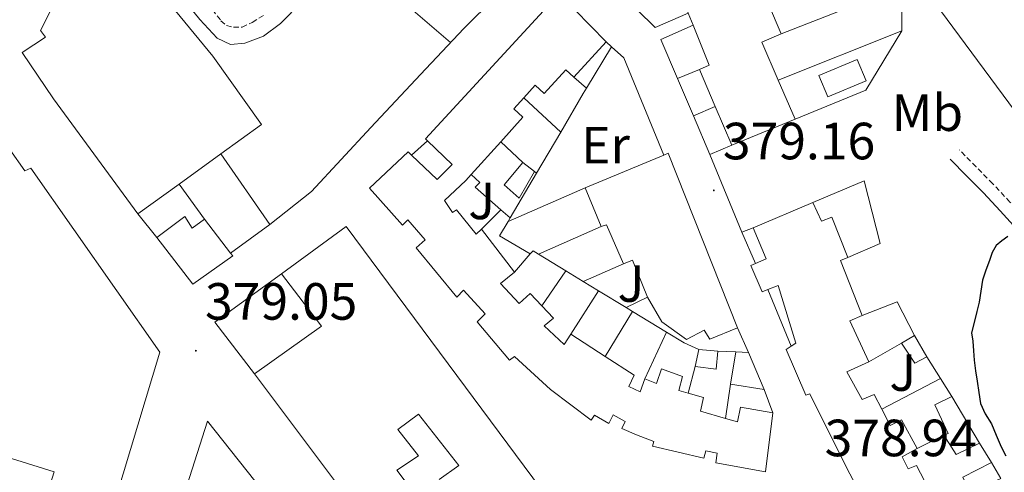
# Model space of a CAD drawing. Units: metres. Extents: x 597286 to 601783, y 4661627 to 4664659.
# Drawn here: x 599595 to 599783, y 4663631 to 4663717 of the extents above; entities that cross this region are included whole.
import ezdxf
from ezdxf.enums import TextEntityAlignment as Align

# ---------------------------------------------------------------- set-up
doc = ezdxf.new("R2010")
doc.units = ezdxf.units.M
doc.header["$MEASUREMENT"] = 0
doc.linetypes.add('TRAZOSX2', pattern=[1.5, 1, -0.5])
for name, color, linetype, lineweight in [('Carátula', 7, 'Continuous', 5), ('Level 15', 1, 'Continuous', 0), ('Level 16', 1, 'Continuous', 0), ('Level 20', 19, 'Continuous', 0), ('Level 21', 19, 'Continuous', 0), ('Level 25', 1, 'Continuous', 0), ('Level 26', 92, 'Continuous', 0), ('Level 32', 19, 'Continuous', 0), ('Level 36', 19, 'Continuous', 40), ('Level 37', 92, 'Continuous', 0), ('Level 4', 36, 'Continuous', 30), ('Level 41', 19, 'Continuous', 0), ('Level 52', 1, 'Continuous', 13), ('Level 7', 1, 'Continuous', 0)]:
    doc.layers.add(name, color=color, linetype=linetype, lineweight=lineweight)
doc.styles.add('Arial', font='ARIAL.TTF', dxfattribs={"height": 0.2})

# ---------------------------------------------------------------- blocks, each defined once
blk = doc.blocks.new('5PATER')
at = {"layer": 'Carátula', "linetype": 'Continuous', "lineweight": 5}
h = blk.add_hatch(color=250, dxfattribs=at)
edge = h.paths.add_edge_path()
edge.add_ellipse((0, 0), major_axis=(-1.33, -1.34), ratio=0.999422, start_angle=0, end_angle=360)

msp = doc.modelspace()

# ---------------------------------------------------------------- linework, layer by layer
at = {"layer": 'Level 15', "linetype": 'Continuous', "lineweight": 13}
for points in [[(599730.91, 4663693.16, 388.89), (599727.78, 4663700.55, 388.54), (599724.77, 4663707.67, 388.2), (599726.63, 4663708.49, 387.94), (599723.51, 4663716.13, 387.7), (599722.57, 4663718.4, 387.63), (599719.33, 4663726.35, 387.39), (599716.19, 4663734.01, 387.15), (599714.89, 4663737.2, 387.05), (599716.65, 4663746.38, 389.72), (599716.93, 4663747.85, 390.14), (599724.95, 4663750.77, 383.71), (599733.11, 4663731.57, 383.89), (599740.39, 4663714.44, 384.05), (599736.68, 4663712.87, 387.99), (599739.82, 4663705.6, 387.98), (599743.05, 4663698.14, 387.96), (599730.91, 4663693.16, 388.89)], [(599605.95, 4663730.65, 384.73), (599613.17, 4663730.27, 384.56), (599617.05, 4663727.34, 384.47), (599620.5, 4663723.62, 385.48), (599624.43, 4663718.84, 384.64), (599631.6, 4663710.21, 384.38), (599640.93, 4663697.11, 384.48), (599633.13, 4663691.48, 384.56), (599625.16, 4663685.72, 384.64), (599617.27, 4663680.02, 384.73), (599601.09, 4663702.01, 391.51), (599595.08, 4663710.87, 391.31), (599599.58, 4663713.85, 391.29), (599598.61, 4663715.1, 391.29), (599601.56, 4663720.99, 383.81), (599605.95, 4663730.65, 384.73)], [(599661.58, 4663684.92, 385.87), (599668.97, 4663691.89, 385.84), (599669.61, 4663691.27, 385.48), (599674.51, 4663686.6, 382.74), (599677.41, 4663689.48, 382.92), (599672.68, 4663694.01, 383.53), (599672.3, 4663694.38, 383.59), (599697.89, 4663722.17, 383.48), (599706.88, 4663712.92, 386.24), (599700.7, 4663706.16, 386.43), (599699.15, 4663707.58, 387.31), (599694.99, 4663703.08, 385.08), (599693.29, 4663704.65, 385.07), (599691.11, 4663702.24, 385.27), (599689.19, 4663700.12, 385.44), (599690.96, 4663698.52, 385.37), (599686.7, 4663693.81, 384.76), (599681.07, 4663687.57, 383.97), (599680, 4663686.39, 383.82), (599675.96, 4663682.57, 383.81), (599677.46, 4663680.32, 386.18), (599678.26, 4663680.83, 386.18), (599682.01, 4663676.12, 386.52), (599683.01, 4663677.08, 386.33), (599689.37, 4663668.91, 384.15), (599686.65, 4663666.72, 384.24), (599690.25, 4663662.87, 386.67), (599692.33, 4663664.77, 386), (599694.57, 4663662.42, 385.98), (599696.83, 4663660.06, 385.95), (599695.01, 4663658.6, 383.84), (599698.83, 4663655.05, 383.66), (599700.14, 4663657.01, 383.4), (599706.7, 4663652.77, 383.17), (599712.24, 4663649.19, 382.97), (599711.23, 4663647.03, 383.59), (599713.41, 4663645.98, 383.49), (599714.29, 4663648.46, 383.03), (599716.55, 4663647.56, 382.41), (599717.45, 4663650.4, 382.08), (599721.47, 4663648.91, 381.95), (599720.8, 4663646.22, 385.02), (599722.61, 4663645.71, 384.99), (599725.5, 4663644.92, 384.95), (599724.96, 4663642.31, 383.06), (599729.73, 4663640.91, 385.06), (599732.03, 4663640.24, 386.02), (599732.6, 4663643.06, 384.71), (599738.78, 4663641.95, 384.61), (599737.41, 4663630.71, 384.88), (599727.85, 4663632.41, 384.32), (599728.14, 4663634.25, 384.26), (599725.97, 4663634.7, 384.92), (599725.55, 4663633.29, 384.93), (599715.73, 4663635.61, 385.67), (599716.03, 4663636.52, 385.67), (599712.67, 4663637.75, 384.16), (599709.9, 4663638.99, 384.09), (599710.5, 4663640.35, 384.03), (599708.25, 4663641.58, 385.69), (599707.4, 4663639.96, 385.59), (599704.65, 4663641.51, 385.73), (599704, 4663640.56, 385.73), (599696.21, 4663646.47, 384.09), (599689.31, 4663652.72, 386.17), (599688.39, 4663652.06, 386.19), (599682.21, 4663659.41, 385.99), (599683.72, 4663660.88, 383.84), (599679.58, 4663665.43, 387.26), (599678.32, 4663664.12, 386.91), (599670.55, 4663673.52, 386.66), (599672.25, 4663675.08, 383.83), (599668.94, 4663678.91, 385.73), (599667.93, 4663677.9, 385.74), (599661.58, 4663684.92, 385.87)], [(599592.74, 4663692.31, 388.91), (599595.59, 4663688.29, 388.83), (599596.74, 4663688.75, 388.73), (599621.44, 4663653.57, 388.93), (599603.18, 4663593.07, 390.64), (599601.52, 4663593.63, 385.7), (599600.73, 4663590.74, 385.84), (599599.38, 4663591.12, 385.58), (599585.42, 4663594.97, 382.96)], [(599717.91, 4663691.27, 382.79), (599718.78, 4663691.64, 382.77), (599732.05, 4663658.26, 382.91), (599726.71, 4663656.08, 386.78), (599725.63, 4663657.79, 387.89), (599722.27, 4663656.02, 387.77), (599717.54, 4663659.38, 385.77), (599714.77, 4663664.11, 386.52), (599711.93, 4663671.15, 382.91), (599710.21, 4663670.49, 382.81), (599706.94, 4663677.91, 383.2), (599705.95, 4663677.6, 383.22), (599702.85, 4663684.98, 383.19)], [(599687.37, 4663685.6, 382.48), (599690.93, 4663689.87, 382.38), (599693.17, 4663688.12, 382.17), (599690.26, 4663683.01, 382.25), (599687.37, 4663685.6, 382.48)], [(599702.85, 4663684.98, 383.19), (599717.91, 4663691.27, 382.79)], [(599735.05, 4663677.36, 383.41), (599746.47, 4663682.18, 387.09), (599748.12, 4663678.66, 387.05), (599750.1, 4663679.43, 386.79), (599753.14, 4663671.69, 386.93), (599751.75, 4663671.1, 383.29), (599755.91, 4663660.6, 383.45), (599753.53, 4663659.59, 385.45), (599757.15, 4663651.75, 385.63), (599752.95, 4663649.79, 385.11), (599755.9, 4663644.51, 385.23), (599758.19, 4663645.49, 384.96), (599759.63, 4663642.69, 385), (599761.26, 4663639.53, 385.05), (599763.44, 4663640.61, 384.49), (599766.44, 4663635.18, 384.71), (599763.57, 4663633.55, 384.82), (599764.68, 4663631.25, 385.33), (599766.29, 4663631.89, 384.77), (599768.5, 4663627.63, 384.87)], [(599620.89, 4663675.48, 384.53), (599626.27, 4663679.52, 384.83), (599627.65, 4663677.3, 384.74), (599630.02, 4663679, 384.54), (599635.01, 4663672.53, 383.24)], [(599644.73, 4663668.57, 383.6), (599657.12, 4663677.62, 388.9), (599712.36, 4663603.31, 388.97)], [(599755.78, 4663626.12, 385.8), (599752.97, 4663631.39, 385.59), (599745.86, 4663645.59, 382.92), (599745.12, 4663645.36, 382.93), (599741.36, 4663654.12, 382.55), (599742.28, 4663654.73, 385.27), (599743.19, 4663655.33, 387.96), (599739.83, 4663666.35, 382.95), (599737.86, 4663665.56, 382.99), (599736.77, 4663665.13, 383.01), (599734.6, 4663670.16, 382.92), (599735.49, 4663670.55, 383.18), (599737.52, 4663671.44, 383.79), (599735.05, 4663677.36, 383.41)], [(599635.01, 4663672.53, 383.24), (599635.43, 4663671.98, 383.13), (599627.77, 4663666.56, 385.01), (599620.89, 4663675.48, 384.53)], [(599639.59, 4663649.41, 390.1), (599652.41, 4663658.54, 384.81), (599644.73, 4663668.57, 383.6)], [(599765.88, 4663656.77, 380.93), (599768.29, 4663652.68, 381.19), (599765.99, 4663651.49, 381.05), (599763.44, 4663655.29, 381.05), (599765.88, 4663656.77, 380.93)], [(599724.63, 4663654.1, 381.58), (599728.28, 4663653.79, 381.64), (599727.92, 4663650.32, 381.57), (599723.91, 4663650.82, 381.63), (599724.63, 4663654.1, 381.58)], [(599731.69, 4663653.64, 381.79), (599734.11, 4663653.49, 381.68), (599737.1, 4663646.47, 381.92), (599730.67, 4663647.45, 381.97), (599731.69, 4663653.64, 381.79)], [(599687.84, 4663585.19, 387.58), (599639.59, 4663649.41, 390.1)], [(599773.05, 4663645.12, 381.15), (599778.36, 4663636.16, 380.97), (599773.85, 4663634.01, 380.82), (599771.5, 4663637.73, 380.86), (599772.35, 4663638, 380.86), (599769.82, 4663643.49, 380.77), (599773.05, 4663645.12, 381.15)], [(599674.9, 4663629.23, 383.96), (599678.7, 4663631.91, 383.95), (599670.99, 4663641.71, 383.91), (599667, 4663638.82, 383.77), (599670.94, 4663633.76, 383.77), (599666.82, 4663631, 387.8), (599674.57, 4663620.79, 383.37)], [(599567.1, 4663625.24, 390.69), (599596.64, 4663616.1, 386.23), (599601.23, 4663630.69, 385.49), (599573.39, 4663639.36, 384.89)], [(599775.16, 4663629.67, 381.29), (599780.64, 4663632.5, 381.31), (599782.42, 4663629.44, 381.13), (599776.49, 4663626.67, 381.43), (599775.16, 4663629.67, 381.29)]]:
    msp.add_polyline3d(points, dxfattribs=at)
at = {"layer": 'Level 15', "color": 5, "linetype": 'Continuous', "lineweight": 0}
msp.add_polyline3d([(599747.59, 4663706.5, 378.31), (599754.94, 4663709.56, 378.38), (599756.65, 4663705.47, 378.23), (599749.29, 4663702.41, 378.17), (599747.59, 4663706.5, 378.31)], dxfattribs=at)
at = {"layer": 'Level 16', "color": 1, "linetype": 'Continuous', "lineweight": 13, "ltscale": 0.5}
for points in [[(599642.51, 4663678, 381.43), (599650.51, 4663684.28, 381.55), (599661.83, 4663696.52, 381.61), (599671.32, 4663706.71, 381.51), (599679.63, 4663715.48, 381.22), (599697.55, 4663733.29, 382.13)], [(599740.39, 4663714.44, 382.62), (599751.38, 4663718.72, 380.29), (599763.57, 4663724.04, 379.22)], [(599763.57, 4663724.04, 379.22), (599763.47, 4663715.04, 379.36)], [(599722.57, 4663718.4, 380.99), (599716.24, 4663715.69, 381.1), (599709.41, 4663722.42, 381.08)], [(599720.56, 4663705.92, 381.09), (599717.38, 4663713.38, 381.35), (599723.51, 4663716.13, 381.28)], [(599739.82, 4663705.6, 379.66), (599763.47, 4663715.04, 379.49)], [(599763.47, 4663715.04, 379.36), (599756.58, 4663703.69, 379.6), (599743.05, 4663698.14, 379.82)], [(599706.88, 4663712.92, 381.17), (599707.91, 4663711.95, 381.04)], [(599707.91, 4663711.95, 381.04), (599703.13, 4663704.06, 381.06)], [(599724.77, 4663707.67, 380.99), (599720.56, 4663705.92, 381.19)], [(599700.7, 4663706.16, 381.17), (599703.13, 4663704.06, 381.15)], [(599723.59, 4663698.8, 380.84), (599720.56, 4663705.92, 381.09)], [(599703.13, 4663704.06, 381.06), (599702.51, 4663703.04, 381.06), (599698.18, 4663695.67, 381.12)], [(599691.11, 4663702.24, 381.17), (599698.18, 4663695.67, 381.19)], [(599723.59, 4663698.8, 380.85), (599727.78, 4663700.55, 380.63)], [(599726.74, 4663691.4, 380.58), (599723.59, 4663698.8, 380.84)], [(599698.18, 4663695.67, 381.12), (599693.57, 4663687.83, 381.18)], [(599669.61, 4663691.27, 382.4), (599672.68, 4663694.01, 382.27)], [(599690.93, 4663689.87, 381.19), (599686.7, 4663693.81, 381.13)], [(599730.91, 4663693.16, 380.82), (599726.74, 4663691.4, 380.58)], [(599633.13, 4663691.48, 381.1), (599642.51, 4663678, 381.43)], [(599693.57, 4663687.83, 381.18), (599688.53, 4663679.24, 381.25)], [(599693.17, 4663688.12, 381.21), (599693.57, 4663687.83, 381.21)], [(599686.75, 4663680.8, 381.32), (599681.82, 4663685.12, 381.34), (599682.73, 4663686.04, 381.29), (599681.07, 4663687.57, 381.29)], [(599746.47, 4663682.18, 380.11), (599756.29, 4663686.37, 379.21), (599759.32, 4663674.39, 379.31), (599753.14, 4663671.69, 379.75)], [(599625.16, 4663685.72, 381.49), (599630.02, 4663679, 381.43)], [(599688.12, 4663678.55, 381.26), (599702.85, 4663684.98, 380.91)], [(599686.75, 4663680.8, 381.28), (599683.01, 4663677.08, 381.22)], [(599688.53, 4663679.24, 381.31), (599686.75, 4663680.8, 381.32)], [(599620.89, 4663675.48, 381.7), (599617.27, 4663680.02, 381.6)], [(599688.12, 4663678.55, 381.19), (599686.48, 4663675.84, 381.45), (599692.34, 4663672.36, 381.46)], [(599688.53, 4663679.24, 381.25), (599688.12, 4663678.55, 381.26)], [(599693.93, 4663672.33, 381.44), (599705.95, 4663677.6, 381.14)], [(599732.86, 4663676.52, 380.97), (599735.05, 4663677.36, 380.99)], [(599735.49, 4663670.55, 381.04), (599732.86, 4663676.52, 380.97)], [(599692.34, 4663672.36, 381.46), (599692.91, 4663672.95, 381.35), (599693.93, 4663672.33, 381.36)], [(599689.37, 4663668.91, 381.49), (599692.34, 4663672.36, 381.47)], [(599693.93, 4663672.33, 381.36), (599699.17, 4663669.14, 381.38)], [(599699.17, 4663669.14, 381.01), (599694.57, 4663662.42, 381.2)], [(599699.17, 4663669.14, 381.38), (599702.5, 4663667.11, 381.39)], [(599702.5, 4663667.11, 381.44), (599710.21, 4663670.49, 381.26)], [(599702.5, 4663667.11, 381.39), (599705.45, 4663665.31, 381.4)], [(599700.14, 4663657.01, 381.16), (599705.45, 4663665.31, 381.41)], [(599705.45, 4663665.31, 381.4), (599710.71, 4663662.1, 381.42)], [(599742.28, 4663654.73, 379.86), (599737.86, 4663665.56, 379.92)], [(599710.71, 4663662.1, 381.4), (599714.77, 4663664.11, 381.13)], [(599710.71, 4663662.1, 381.42), (599711.94, 4663661.36, 381.43)], [(599755.91, 4663660.6, 379.82), (599762.59, 4663663.22, 379.57), (599765.88, 4663656.77, 379.46)], [(599711.94, 4663661.36, 381.37), (599706.7, 4663652.77, 381.53)], [(599711.94, 4663661.36, 381.43), (599718.42, 4663657.43, 381.53)], [(599732.05, 4663658.26, 380.69), (599734.11, 4663653.49, 381.35)], [(599714.29, 4663648.46, 380.92), (599718.42, 4663657.43, 380.79)], [(599718.42, 4663657.43, 381.53), (599721.8, 4663655.39, 381.58), (599724.63, 4663654.1, 381.75)], [(599757.15, 4663651.75, 379.94), (599763.44, 4663655.29, 379.88)], [(599728.28, 4663653.79, 381.81), (599731.69, 4663653.64, 381.87)], [(599768.29, 4663652.68, 379.75), (599770.89, 4663648.55, 380.14)], [(599723.91, 4663650.82, 380.67), (599722.61, 4663645.71, 380.51)], [(599759.63, 4663642.69, 380.48), (599770.89, 4663648.55, 380.21)], [(599770.89, 4663648.55, 380.14), (599773.05, 4663645.12, 380.47)], [(599730.67, 4663647.45, 380.81), (599729.73, 4663640.91, 380.82)], [(599737.1, 4663646.47, 381.44), (599738.78, 4663641.95, 381.44)], [(599771.5, 4663637.73, 381.01), (599766.44, 4663635.18, 380.93)], [(599778.36, 4663636.16, 379.74), (599780.64, 4663632.5, 379.87)]]:
    msp.add_polyline3d(points, dxfattribs=at)
at = {"layer": 'Level 20', "color": 19, "linetype": 'Continuous', "lineweight": 0, "ltscale": 0.5}
msp.add_polyline3d([(599620.74, 4663597.14, 381.17), (599617.35, 4663598.2, 381.09), (599625.67, 4663624.99, 380.84), (599630.55, 4663640.41, 380.43), (599642.57, 4663625.25, 380.01)], dxfattribs=at)
at = {"layer": 'Level 21', "color": 19, "linetype": 'Continuous', "lineweight": 0}
for points in [[(599700.53, 4663775.92, 377.49), (599697.23, 4663772.44, 377.45), (599693.92, 4663768.96, 377.42), (599682.43, 4663757, 377.63), (599670.98, 4663744.9, 377.83), (599658.63, 4663731.82, 378.54), (599648.65, 4663720.6, 378.97), (599644.53, 4663716.43, 378.99), (599641.33, 4663713.99, 378.99), (599637.71, 4663712.7, 379.17), (599634.98, 4663712.45, 379.29), (599632.43, 4663713.65, 379.3), (599629.12, 4663717.21, 379.35), (599625.33, 4663721.89, 379.36), (599622.04, 4663726.05, 379.36), (599619, 4663729.29, 379.35), (599616.59, 4663731.53, 379.29), (599614.08, 4663732.69, 379.15), (599611.53, 4663733, 379.17), (599608.96, 4663733.07, 379.04), (599604.7, 4663732.03, 378.77), (599599.5, 4663730.51, 378.23), (599595.53, 4663729.33, 378.23)], [(599785.48, 4663677.08, 375.01), (599782.33, 4663680.59, 375.34), (599779.1, 4663684.05, 375.58), (599775.9, 4663687.27, 375.91), (599772.71, 4663690.48, 376.23)]]:
    msp.add_polyline3d(points, dxfattribs=at)
at = {"layer": 'Level 21', "color": 19, "linetype": 'TRAZOSX2', "lineweight": 0}
for points in [[(599631.51, 4663719.09, 379.38), (599633.15, 4663716.97, 379.31), (599634.19, 4663716.08, 379.26), (599635.55, 4663715.73, 379.18), (599637.22, 4663715.73, 379.26), (599639.15, 4663716.66, 379.16), (599641.52, 4663718.09, 379.14)], [(599847.97, 4663683.71, 369.9), (599846.15, 4663682.33, 369.85), (599843.5, 4663680.73, 369.9), (599840.21, 4663679.62, 369.93), (599837.58, 4663678.67, 369.98), (599833.74, 4663677.18, 370.12), (599829.99, 4663675.81, 370.27), (599824.96, 4663674.35, 370.39), (599819.81, 4663673.03, 370.52), (599814.49, 4663671.7, 370.81), (599809.26, 4663670.47, 371.19), (599804.17, 4663669.75, 371.61), (599799.1, 4663669.67, 372.12), (599796.66, 4663669.97, 372.5), (599794.65, 4663670.98, 372.95), (599792.79, 4663672.78, 373.46), (599790.84, 4663674.91, 373.99), (599789.09, 4663676.83, 374.55), (599787.34, 4663678.76, 375.01), (599784.18, 4663682.28, 375.34), (599780.9, 4663685.79, 375.58), (599777.69, 4663689.03, 375.91), (599774.49, 4663692.25, 376.23)]]:
    msp.add_polyline3d(points, dxfattribs=at)
at = {"layer": 'Level 21', "color": 19, "linetype": 'Continuous', "lineweight": 13}
for points in [[(599707.91, 4663711.95, 379.72), (599710.25, 4663709.85, 379.76), (599717.91, 4663691.27, 379.56)], [(599635.01, 4663672.53, 379.09), (599642.51, 4663678, 379.08)], [(599639.59, 4663649.41, 378.92), (599631.96, 4663659.34, 379.1), (599644.73, 4663668.57, 379.34)]]:
    msp.add_polyline3d(points, dxfattribs=at)
at = {"layer": 'Level 25', "color": 1, "linetype": 'Continuous', "lineweight": 0}
msp.add_polyline3d([(599726.74, 4663691.4, 379.02), (599732.86, 4663676.52, 379.02)], dxfattribs=at)
at = {"layer": 'Level 32', "color": 6, "linetype": 'Continuous', "lineweight": 0, "ltscale": 0.5}
msp.add_polyline3d([(599738.72, 4663762.41, 373.95), (599789.99, 4663693.14, 376.17), (599858.12, 4663611.12, 374.59), (599888.88, 4663576.88, 374.04), (600022.97, 4663678.43, 366.14), (600098.74, 4663738.65, 364.27), (600359.29, 4663822.68, 357.87)], dxfattribs=at)
at = {"layer": 'Level 36', "color": 92, "linetype": 'Continuous', "lineweight": 0}
msp.add_polyline3d([(599677.08, 4663712.79, 379.21), (599669.07, 4663719.72, 378.91), (599657.07, 4663730.12, 378.61)], dxfattribs=at)
at = {"layer": 'Level 4', "color": 36, "linetype": 'Continuous', "lineweight": 30}
msp.add_polyline3d([(599783.8, 4663675.67, 375.01), (599782.62, 4663674.9, 375.01), (599781.52, 4663674.01, 375.01), (599780.77, 4663672.61, 375.01), (599780.25, 4663671.11, 375.01), (599779.53, 4663669.26, 375.01), (599778.91, 4663667.37, 375.01), (599778.59, 4663665.27, 375.01), (599778.31, 4663663.17, 375.01), (599777.86, 4663661.33, 375.01), (599777.41, 4663659.49, 375.01), (599776.84, 4663657.25, 375.01), (599777.1, 4663655.67, 375.01), (599777.17, 4663653.85, 375.01), (599777.3, 4663652.04, 375.01), (599777.61, 4663650.02, 375.01), (599777.92, 4663648.01, 375.01), (599778.19, 4663645.88, 375.01), (599778.51, 4663643.75, 375.01), (599779.45, 4663641.78, 375.01), (599780.62, 4663639.88, 375.01), (599781.55, 4663637.69, 375.01), (599782.49, 4663635.5, 375.01), (599783.41, 4663633.74, 375.01)], dxfattribs=at)
at = {"layer": 'Level 52', "color": 1, "linetype": 'Continuous', "lineweight": 13}
for points in [[(599730.91, 4663693.16, 388.89), (599727.78, 4663700.55, 388.54), (599724.77, 4663707.67, 388.2), (599726.63, 4663708.49, 387.94), (599723.51, 4663716.13, 387.7), (599722.57, 4663718.4, 387.63), (599719.33, 4663726.35, 387.39), (599716.19, 4663734.01, 387.15), (599714.89, 4663737.2, 387.05), (599716.65, 4663746.38, 389.72), (599716.93, 4663747.85, 390.14), (599724.95, 4663750.77, 383.71), (599733.11, 4663731.57, 383.89), (599740.39, 4663714.44, 384.05), (599736.68, 4663712.87, 387.99), (599739.82, 4663705.6, 387.98), (599743.05, 4663698.14, 387.96), (599730.91, 4663693.16, 388.89)], [(599605.95, 4663730.65, 384.73), (599613.17, 4663730.27, 384.56), (599617.05, 4663727.34, 384.47), (599620.5, 4663723.62, 385.48), (599624.43, 4663718.84, 384.64), (599631.6, 4663710.21, 384.38), (599640.93, 4663697.11, 384.48), (599633.13, 4663691.48, 384.56), (599625.16, 4663685.72, 384.64), (599617.27, 4663680.02, 384.73), (599601.09, 4663702.01, 391.51), (599595.08, 4663710.87, 391.31), (599599.58, 4663713.85, 391.29), (599598.61, 4663715.1, 391.29), (599601.56, 4663720.99, 383.81), (599605.95, 4663730.65, 384.73)], [(599661.58, 4663684.92, 385.87), (599668.97, 4663691.89, 385.84), (599669.61, 4663691.27, 385.48), (599674.51, 4663686.6, 382.74), (599677.41, 4663689.48, 382.92), (599672.68, 4663694.01, 383.53), (599672.3, 4663694.38, 383.59), (599697.89, 4663722.17, 383.48), (599706.88, 4663712.92, 386.24), (599700.7, 4663706.16, 386.43), (599699.15, 4663707.58, 387.31), (599694.99, 4663703.08, 385.08), (599693.29, 4663704.65, 385.07), (599691.11, 4663702.24, 385.27), (599689.19, 4663700.12, 385.44), (599690.96, 4663698.52, 385.37), (599686.7, 4663693.81, 384.76), (599681.07, 4663687.57, 383.97), (599680, 4663686.39, 383.82), (599675.96, 4663682.57, 383.81), (599677.46, 4663680.32, 386.18), (599678.26, 4663680.83, 386.18), (599682.01, 4663676.12, 386.52), (599683.01, 4663677.08, 386.33), (599689.37, 4663668.91, 384.15), (599686.65, 4663666.72, 384.24), (599690.25, 4663662.87, 386.67), (599692.33, 4663664.77, 386), (599694.57, 4663662.42, 385.98), (599696.83, 4663660.06, 385.95), (599695.01, 4663658.6, 383.84), (599698.83, 4663655.05, 383.66), (599700.14, 4663657.01, 383.4), (599706.7, 4663652.77, 383.17), (599712.24, 4663649.19, 382.97), (599711.23, 4663647.03, 383.59), (599713.41, 4663645.98, 383.49), (599714.29, 4663648.46, 383.03), (599716.55, 4663647.56, 382.41), (599717.45, 4663650.4, 382.08), (599721.47, 4663648.91, 381.95), (599720.8, 4663646.22, 385.02), (599722.61, 4663645.71, 384.99), (599725.5, 4663644.92, 384.95), (599724.96, 4663642.31, 383.06), (599729.73, 4663640.91, 385.06), (599732.03, 4663640.24, 386.02), (599732.6, 4663643.06, 384.71), (599738.78, 4663641.95, 384.61), (599737.41, 4663630.71, 384.88), (599727.85, 4663632.41, 384.32), (599728.14, 4663634.25, 384.26), (599725.97, 4663634.7, 384.92), (599725.55, 4663633.29, 384.93), (599715.73, 4663635.61, 385.67), (599716.03, 4663636.52, 385.67), (599712.67, 4663637.75, 384.16), (599709.9, 4663638.99, 384.09), (599710.5, 4663640.35, 384.03), (599708.25, 4663641.58, 385.69), (599707.4, 4663639.96, 385.59), (599704.65, 4663641.51, 385.73), (599704, 4663640.56, 385.73), (599696.21, 4663646.47, 384.09), (599689.31, 4663652.72, 386.17), (599688.39, 4663652.06, 386.19), (599682.21, 4663659.41, 385.99), (599683.72, 4663660.88, 383.84), (599679.58, 4663665.43, 387.26), (599678.32, 4663664.12, 386.91), (599670.55, 4663673.52, 386.66), (599672.25, 4663675.08, 383.83), (599668.94, 4663678.91, 385.73), (599667.93, 4663677.9, 385.74), (599661.58, 4663684.92, 385.87)], [(599702.85, 4663684.98, 383.19), (599717.91, 4663691.27, 382.79), (599718.78, 4663691.64, 382.77), (599732.05, 4663658.26, 382.91), (599726.71, 4663656.08, 386.78), (599725.63, 4663657.79, 387.89), (599722.27, 4663656.02, 387.77), (599717.54, 4663659.38, 385.77), (599714.77, 4663664.11, 386.52), (599711.93, 4663671.15, 382.91), (599710.21, 4663670.49, 382.81), (599706.94, 4663677.91, 383.2), (599705.95, 4663677.6, 383.22), (599702.85, 4663684.98, 383.19)], [(599687.37, 4663685.6, 382.48), (599690.93, 4663689.87, 382.38), (599693.17, 4663688.12, 382.17), (599690.26, 4663683.01, 382.25), (599687.37, 4663685.6, 382.48)], [(599635.01, 4663672.53, 383.24), (599635.43, 4663671.98, 383.13), (599627.77, 4663666.56, 385.01), (599620.89, 4663675.48, 384.53), (599626.27, 4663679.52, 384.83), (599627.65, 4663677.3, 384.74), (599630.02, 4663679, 384.54), (599635.01, 4663672.53, 383.24)], [(599765.88, 4663656.77, 380.93), (599768.29, 4663652.68, 381.19), (599765.99, 4663651.49, 381.05), (599763.44, 4663655.29, 381.05), (599765.88, 4663656.77, 380.93)], [(599724.63, 4663654.1, 381.58), (599728.28, 4663653.79, 381.64), (599727.92, 4663650.32, 381.57), (599723.91, 4663650.82, 381.63), (599724.63, 4663654.1, 381.58)], [(599731.69, 4663653.64, 381.79), (599734.11, 4663653.49, 381.68), (599737.1, 4663646.47, 381.92), (599730.67, 4663647.45, 381.97), (599731.69, 4663653.64, 381.79)], [(599773.05, 4663645.12, 381.15), (599778.36, 4663636.16, 380.97), (599773.85, 4663634.01, 380.82), (599771.5, 4663637.73, 380.86), (599772.35, 4663638, 380.86), (599769.82, 4663643.49, 380.77), (599773.05, 4663645.12, 381.15)], [(599775.16, 4663629.67, 381.29), (599780.64, 4663632.5, 381.31), (599782.42, 4663629.44, 381.13), (599776.49, 4663626.67, 381.43), (599775.16, 4663629.67, 381.29)]]:
    msp.add_polyline3d(points, close=True, dxfattribs=at)
at = {"layer": 'Level 52', "color": 1, "linetype": 'Continuous', "lineweight": 0}
msp.add_polyline3d([(599747.59, 4663706.5, 378.31), (599754.94, 4663709.56, 378.38), (599756.65, 4663705.47, 378.23), (599749.29, 4663702.41, 378.17), (599747.59, 4663706.5, 378.31)], close=True, dxfattribs=at)
at = {"layer": 'Level 52', "color": 1, "linetype": 'Continuous', "lineweight": 13}
for points in [[(599592.74, 4663692.31, 388.91), (599595.59, 4663688.29, 388.83), (599596.74, 4663688.75, 388.73), (599621.44, 4663653.57, 388.93), (599603.18, 4663593.07, 390.64), (599601.52, 4663593.63, 385.7), (599600.73, 4663590.74, 385.84), (599599.38, 4663591.12, 385.58), (599585.42, 4663594.97, 382.96)], [(599755.78, 4663626.12, 385.8), (599752.97, 4663631.39, 385.59), (599745.86, 4663645.59, 382.92), (599745.12, 4663645.36, 382.93), (599741.36, 4663654.12, 382.55), (599742.28, 4663654.73, 385.27), (599743.19, 4663655.33, 387.96), (599739.83, 4663666.35, 382.95), (599737.86, 4663665.56, 382.99), (599736.77, 4663665.13, 383.01), (599734.6, 4663670.16, 382.92), (599735.49, 4663670.55, 383.18), (599737.52, 4663671.44, 383.79), (599735.05, 4663677.36, 383.41), (599735.05, 4663677.36, 383.41), (599746.47, 4663682.18, 387.09), (599748.12, 4663678.66, 387.05), (599750.1, 4663679.43, 386.79), (599753.14, 4663671.69, 386.93), (599751.75, 4663671.1, 383.29), (599755.91, 4663660.6, 383.45), (599753.53, 4663659.59, 385.45), (599757.15, 4663651.75, 385.63), (599752.95, 4663649.79, 385.11), (599755.9, 4663644.51, 385.23), (599758.19, 4663645.49, 384.96), (599759.63, 4663642.69, 385), (599761.26, 4663639.53, 385.05), (599763.44, 4663640.61, 384.49), (599766.44, 4663635.18, 384.71), (599763.57, 4663633.55, 384.82), (599764.68, 4663631.25, 385.33), (599766.29, 4663631.89, 384.77), (599768.5, 4663627.63, 384.87)], [(599687.84, 4663585.19, 387.58), (599639.59, 4663649.41, 390.1), (599639.59, 4663649.41, 390.1), (599652.41, 4663658.54, 384.81), (599644.73, 4663668.57, 383.6), (599657.12, 4663677.62, 388.9), (599712.36, 4663603.31, 388.97)], [(599674.9, 4663629.23, 383.96), (599678.7, 4663631.91, 383.95), (599670.99, 4663641.71, 383.91), (599667, 4663638.82, 383.77), (599670.94, 4663633.76, 383.77), (599666.82, 4663631, 387.8), (599674.57, 4663620.79, 383.37)], [(599567.1, 4663625.24, 390.69), (599596.64, 4663616.1, 386.23), (599601.23, 4663630.69, 385.49), (599573.39, 4663639.36, 384.89)]]:
    msp.add_polyline3d(points, dxfattribs=at)

# ---------------------------------------------------------------- block references
at = {"layer": 'Level 7', "color": 19, "linetype": 'Continuous', "lineweight": 0, "xscale": 0.09999983015004542, "yscale": 0.09999983015004542}
for p in [(599727.5, 4663684.52, 379.17), (599628.36, 4663653.85, 379.06)]:
    msp.add_blockref('5PATER', p, dxfattribs=at)

# ---------------------------------------------------------------- texts
at = {"layer": 'Level 26', "color": 92, "linetype": 'Continuous', "lineweight": 0, "style": 'Arial'}
for p in [(599683.06, 4663682.52, 379.44), (599711.63, 4663666.71, 379.54), (599763.66, 4663649.68, 376.74)]:
    msp.add_text('J', height=7, dxfattribs=at).set_placement(p, align=Align.MIDDLE_CENTER)
at = {"layer": 'Level 37', "color": 92, "linetype": 'Continuous', "lineweight": 0, "style": 'Arial'}
for s, p in [('Mb', (599768.38, 4663699.39, 376.36)), ('Er', (599706.76, 4663693.17, 379.47))]:
    msp.add_text(s, height=7, dxfattribs=at).set_placement(p, align=Align.MIDDLE_CENTER)
at = {"layer": 'Level 41', "color": 19, "linetype": 'Continuous', "lineweight": 0, "style": 'Arial'}
for s, p in [('379.16', (599729.23, 4663688.27, 379.17)), ('379.05', (599630.1, 4663657.6, 379.06)), ('378.94', (599748.71, 4663631.49, 378.94))]:
    msp.add_text(s, height=7, dxfattribs=at).set_placement(p, align=Align.BOTTOM_LEFT)

doc.saveas('drawing.dxf')
